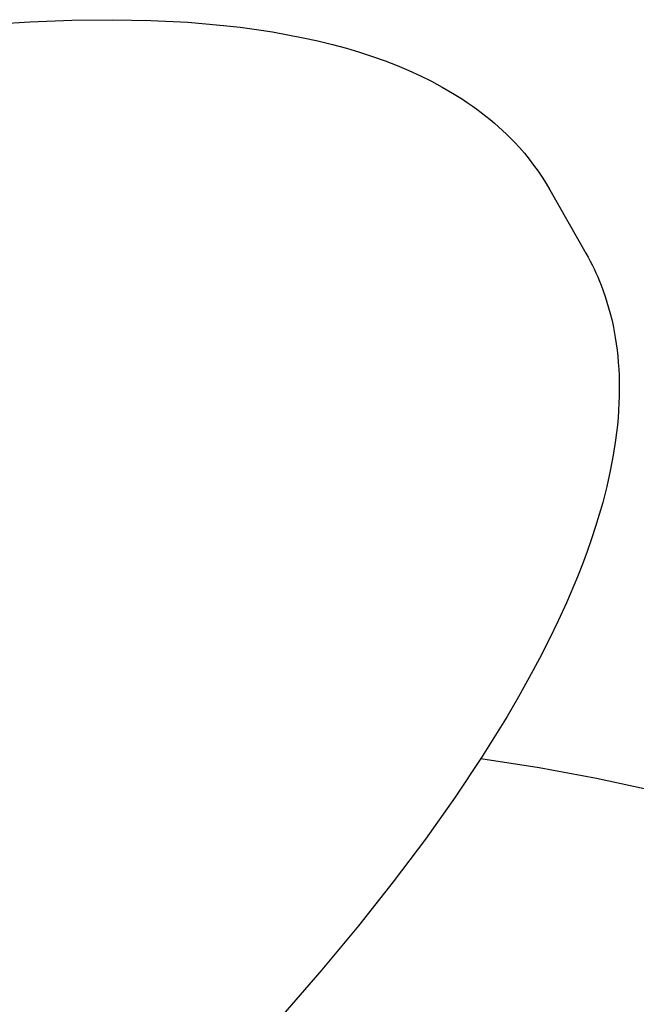
# Model space of a CAD drawing. Units: millimetres. Extents: x -3999 to 4000, y 6249 to 14248.
# Drawn here: x 1891 to 2071, y 11824 to 12111 of the extents above; entities that cross this region are included whole.
import ezdxf

# ---------------------------------------------------------------- set-up
doc = ezdxf.new("R2010")
doc.units = ezdxf.units.MM
doc.layers.add('DWG', color=7, linetype='Continuous', true_color=0x000000)

msp = doc.modelspace()

# ---------------------------------------------------------------- linework, layer by layer
at = {"layer": 'DWG', "color": 1, "lineweight": -3, "true_color": 0xff0000}
for p, q in [((1881.5, 12109.43, 843.12), (1894.18, 12110.26, 843.12)), ((1894.18, 12110.26, 843.12), (1906.41, 12110.74, 843.12)), ((1906.41, 12110.74, 843.12), (1918.1, 12110.87, 843.12)), ((1918.1, 12110.87, 843.12), (1929.35, 12110.66, 843.12)), ((1929.35, 12110.66, 843.12), (1940.14, 12110.11, 843.12)), ((1940.14, 12110.11, 843.12), (1945.36, 12109.7, 843.12)), ((1945.36, 12109.7, 843.12), (1950.47, 12109.21, 843.12)), ((1950.47, 12109.21, 843.12), (1955.33, 12108.66, 843.12)), ((1955.33, 12108.66, 843.12), (1960.08, 12108.02, 843.12)), ((1960.08, 12108.02, 843.12), (1964.72, 12107.31, 843.12)), ((1964.72, 12107.31, 843.12), (1969.25, 12106.51, 843.12)), ((1969.25, 12106.51, 843.12), (1973.67, 12105.64, 843.12)), ((1973.67, 12105.64, 843.12), (1977.98, 12104.69, 843.12)), ((1977.98, 12104.69, 843.12), (1982.18, 12103.66, 843.12)), ((1982.18, 12103.66, 843.12), (1986.27, 12102.55, 843.12)), ((1986.27, 12102.55, 843.12), (1990.12, 12101.4, 843.12)), ((1990.12, 12101.4, 843.12), (1993.86, 12100.17, 843.12)), ((1993.86, 12100.17, 843.12), (1997.51, 12098.87, 843.12)), ((1997.51, 12098.87, 843.12), (2001.04, 12097.5, 843.12)), ((2001.04, 12097.5, 843.12), (2004.48, 12096.06, 843.12)), ((2004.48, 12096.06, 843.12), (2007.8, 12094.54, 843.12)), ((2007.8, 12094.54, 843.12), (2011.02, 12092.94, 843.12)), ((2011.02, 12092.94, 843.12), (2014.14, 12091.28, 843.12)), ((2014.14, 12091.28, 843.12), (2017.14, 12089.53, 843.12)), ((2017.14, 12089.53, 843.12), (2018.61, 12088.63, 843.12)), ((2018.61, 12088.63, 843.12), (2020.04, 12087.72, 843.12)), ((2020.04, 12087.72, 843.12), (2021.45, 12086.78, 843.12)), ((2021.45, 12086.78, 843.12), (2022.84, 12085.83, 843.12)), ((2022.84, 12085.83, 843.12), (2024.19, 12084.85, 843.12)), ((2024.19, 12084.85, 843.12), (2025.52, 12083.86, 843.12)), ((2025.52, 12083.86, 843.12), (2026.82, 12082.85, 843.12)), ((2026.82, 12082.85, 843.12), (2028.09, 12081.82, 843.12)), ((2028.09, 12081.82, 843.12), (2029.33, 12080.77, 843.12)), ((2029.33, 12080.77, 843.12), (2030.55, 12079.71, 843.12)), ((2030.55, 12079.71, 843.12), (2031.74, 12078.62, 843.12)), ((2031.74, 12078.62, 843.12), (2032.9, 12077.52, 843.12)), ((2032.9, 12077.52, 843.12), (2034.03, 12076.4, 843.12)), ((2034.03, 12076.4, 843.12), (2035.14, 12075.26, 843.12)), ((2035.14, 12075.26, 843.12), (2036.63, 12073.64, 843.12)), ((2036.63, 12073.64, 843.12), (2038.06, 12071.99, 843.12)), ((2038.06, 12071.99, 843.12), (2039.44, 12070.3, 843.12)), ((2039.44, 12070.3, 843.12), (2040.76, 12068.58, 843.12)), ((2040.76, 12068.58, 843.12), (2042.03, 12066.83, 843.12)), ((2042.03, 12066.83, 843.12), (2043.23, 12065.04, 843.12)), ((2043.23, 12065.04, 843.12), (2044.39, 12063.22, 843.12)), ((2044.39, 12063.22, 843.12), (2045.48, 12061.36, 843.12)), ((2045.48, 12061.36, 843.12), (2055.98, 12042.9, 843.12)), ((2055.98, 12042.9, 843.12), (2056.6, 12041.79, 843.12)), ((2056.6, 12041.79, 843.12), (2057.2, 12040.66, 843.12)), ((2057.2, 12040.66, 843.12), (2057.78, 12039.52, 843.12)), ((2057.78, 12039.52, 843.12), (2058.34, 12038.36, 843.12)), ((2058.34, 12038.36, 843.12), (2058.88, 12037.2, 843.12)), ((2058.88, 12037.2, 843.12), (2059.4, 12036.03, 843.12)), ((2059.4, 12036.03, 843.12), (2059.9, 12034.84, 843.12)), ((2059.9, 12034.84, 843.12), (2060.38, 12033.65, 843.12)), ((2060.38, 12033.65, 843.12), (2060.99, 12032.02, 843.12)), ((2060.99, 12032.02, 843.12), (2061.56, 12030.38, 843.12)), ((2061.56, 12030.38, 843.12), (2062.1, 12028.72, 843.12)), ((2062.1, 12028.72, 843.12), (2062.59, 12027.04, 843.12)), ((2062.59, 12027.04, 843.12), (2063.06, 12025.34, 843.12)), ((2063.06, 12025.34, 843.12), (2063.48, 12023.62, 843.12)), ((2063.48, 12023.62, 843.12), (2063.87, 12021.89, 843.12)), ((2063.87, 12021.89, 843.12), (2064.21, 12020.13, 843.12)), ((2064.21, 12020.13, 843.12), (2064.53, 12018.36, 843.12)), ((2064.53, 12018.36, 843.12), (2064.8, 12016.57, 843.12)), ((2064.8, 12016.57, 843.12), (2065.04, 12014.76, 843.12)), ((2065.04, 12014.76, 843.12), (2065.24, 12012.93, 843.12)), ((2065.24, 12012.93, 843.12), (2065.4, 12011.09, 843.12)), ((2065.4, 12011.09, 843.12), (2065.53, 12009.23, 843.12)), ((2065.53, 12009.23, 843.12), (2065.61, 12007.35, 843.12)), ((2065.61, 12007.35, 843.12), (2065.67, 12005.46, 843.12)), ((2065.67, 12005.46, 843.12), (2065.68, 12003.41, 843.12)), ((2065.65, 12001.34, 843.12), (2065.58, 11999.26, 843.12)), ((2065.68, 12003.41, 843.12), (2065.65, 12001.34, 843.12)), ((2065.58, 11999.26, 843.12), (2065.47, 11997.15, 843.12)), ((2065.32, 11995.03, 843.12), (2065.12, 11992.88, 843.12)), ((2065.47, 11997.15, 843.12), (2065.32, 11995.03, 843.12)), ((2065.12, 11992.88, 843.12), (2064.88, 11990.72, 843.12)), ((2064.88, 11990.72, 843.12), (2064.6, 11988.54, 843.12)), ((2064.6, 11988.54, 843.12), (2063.91, 11984.12, 843.12)), ((2063.91, 11984.12, 843.12), (2063.06, 11979.63, 843.12)), ((2063.06, 11979.63, 843.12), (2062.04, 11975.06, 843.12)), ((2062.04, 11975.06, 843.12), (2060.85, 11970.42, 843.12)), ((2060.85, 11970.42, 843.12), (2059.86, 11966.92, 843.12)), ((2059.86, 11966.92, 843.12), (2058.77, 11963.37, 843.12)), ((2058.77, 11963.37, 843.12), (2057.59, 11959.79, 843.12)), ((2057.59, 11959.79, 843.12), (2056.32, 11956.16, 843.12)), ((2056.32, 11956.16, 843.12), (2054.96, 11952.49, 843.12)), ((2054.96, 11952.49, 843.12), (2053.5, 11948.78, 843.12)), ((2053.5, 11948.78, 843.12), (2050.31, 11941.25, 843.12)), ((2050.31, 11941.25, 843.12), (2047.88, 11935.92, 843.12)), ((2047.88, 11935.92, 843.12), (2045.26, 11930.52, 843.12)), ((2045.26, 11930.52, 843.12), (2042.47, 11925.04, 843.12)), ((2042.47, 11925.04, 843.12), (2039.5, 11919.49, 843.12)), ((2039.5, 11919.49, 843.12), (2036.35, 11913.86, 843.12)), ((2036.35, 11913.86, 843.12), (2033.02, 11908.16, 843.12)), ((2033.02, 11908.16, 843.12), (2025.82, 11896.54, 843.12)), ((2025.82, 11896.54, 843.12), (2017.89, 11884.63, 843.12)), ((2025.39, 11895.88, 843.12), (2042.33, 11893.25, 843.12)), ((2042.33, 11893.25, 843.12), (2059.06, 11890.14, 843.12)), ((2059.06, 11890.14, 843.12), (2075.59, 11886.57, 843.12)), ((2017.89, 11884.63, 843.12), (2009.25, 11872.44, 843.12)), ((2009.25, 11872.44, 843.12), (1999.89, 11859.98, 843.12)), ((1999.89, 11859.98, 843.12), (1989.8, 11847.26, 843.12)), ((1989.8, 11847.26, 843.12), (1979.12, 11834.42, 843.12)), ((1979.12, 11834.42, 843.12), (1967.73, 11821.35, 843.12))]:
    msp.add_line(p, q, dxfattribs=at)

doc.saveas('drawing.dxf')
